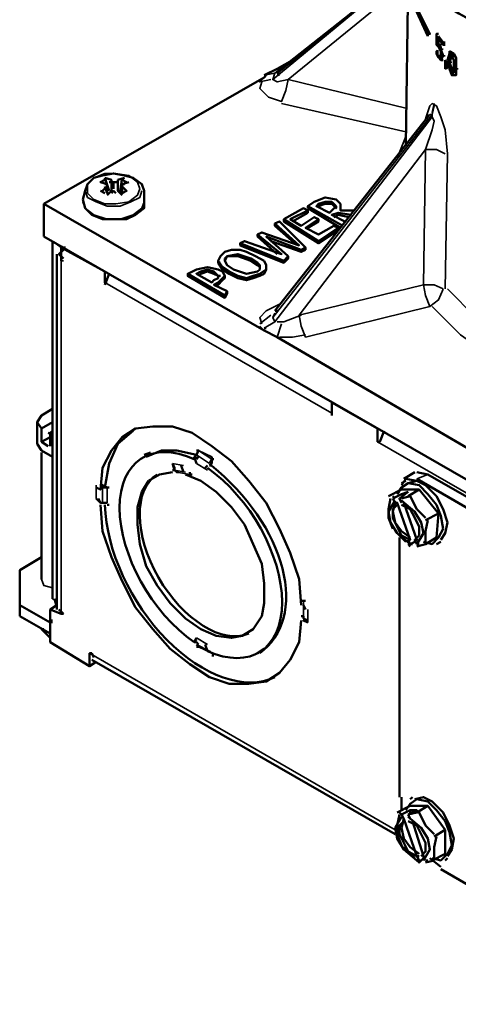
# Model space of a CAD drawing. Units: millimetres. Extents: x 374.9 to 465.4, y 530.8 to 541.9.
# Drawn here: x 397.1 to 397.7, y 538.6 to 540.1 of the extents above; entities that cross this region are included whole.
import ezdxf

# ---------------------------------------------------------------- set-up
doc = ezdxf.new("R2010")
doc.units = ezdxf.units.MM
doc.layers.add('PDF2_Geometry', color=7, linetype='Continuous')

msp = doc.modelspace()

# ---------------------------------------------------------------- linework, layer by layer
at = {"layer": 'PDF2_Geometry', "lineweight": 35}
for points in [[(397.4519, 540.0225), (397.4685, 540.0259), (397.6619, 540.1792), (397.4652, 540.0159), (397.4719, 540.0125), (397.4885, 540.0159), (397.6685, 539.9725)], [(397.4885, 540.0159), (397.6719, 540.1659)], [(397.7185, 540.0692), (397.7219, 540.0692)], [(397.7219, 540.0625), (397.7252, 540.0625)], [(397.7185, 540.0525), (397.7219, 540.0525)], [(397.7219, 540.0459), (397.7252, 540.0459)], [(397.7252, 540.0525), (397.7285, 540.0525)], [(397.7352, 540.0525), (397.7385, 540.0525)], [(397.7385, 540.0559), (397.7419, 540.0559)], [(397.4719, 540.0325), (397.4752, 540.0292)], [(397.4819, 540.0325), (397.4752, 540.0325)], [(397.7352, 540.0425), (397.7385, 540.0425)], [(397.7352, 540.0325), (397.7385, 540.0325)], [(397.7452, 540.0325), (397.7485, 540.0325)], [(397.4519, 540.0192), (397.4452, 540.0125), (397.4619, 540.0159)], [(397.4485, 540.0125), (397.4452, 540.0025), (397.4585, 539.9892), (397.4785, 539.9825), (397.4852, 539.9992), (397.4885, 540.0159)], [(397.4652, 540.0159), (397.4685, 540.0259)], [(397.4752, 540.0225), (397.4719, 540.0225)], [(397.7385, 540.0259), (397.7419, 540.0259)], [(397.4785, 539.9792), (397.6685, 539.9359)], [(397.7285, 539.6959), (397.7319, 539.9025), (397.7285, 539.9392), (397.7219, 539.9592), (397.7152, 539.9759), (397.7085, 539.9792), (397.7052, 539.9759), (397.6985, 539.9559)], [(397.7019, 539.9592), (397.7052, 539.9625), (397.7085, 539.9625), (397.7119, 539.9759)], [(397.7085, 539.9659), (397.7119, 539.9792)], [(397.7085, 539.9592), (397.7119, 539.9525), (397.7085, 539.9392), (397.6985, 539.9092), (397.7152, 539.9092), (397.7285, 539.9025)], [(397.6685, 539.9292), (397.6552, 539.8959)], [(397.5052, 539.6559), (397.6985, 539.9092)], [(397.6985, 539.9092), (397.6952, 539.7025), (397.5052, 539.6559)], [(397.1785, 539.8459), (397.1819, 539.8359), (397.1952, 539.8292), (397.2119, 539.8226), (397.2319, 539.8226), (397.2485, 539.8292), (397.2619, 539.8359), (397.2652, 539.8459)], [(397.1752, 539.8292), (397.1785, 539.8192), (397.1919, 539.8092), (397.2119, 539.8025), (397.2319, 539.8025), (397.2519, 539.8092), (397.2652, 539.8192), (397.2685, 539.8292)], [(397.5352, 539.8225), (397.5352, 539.8259)], [(397.5452, 539.8259), (397.5452, 539.8292)], [(397.5552, 539.8259), (397.5552, 539.8292)], [(397.1419, 539.7625), (397.1419, 539.7592), (397.1285, 539.7692)], [(397.1419, 539.7592), (397.1452, 539.7592)], [(397.3952, 539.7459), (397.3985, 539.7459)], [(397.4119, 539.7459), (397.4119, 539.7492)], [(397.1419, 539.1992), (397.1419, 539.7392), (397.1452, 539.7392)], [(397.4319, 539.7392), (397.4319, 539.7425)], [(397.3552, 539.7192), (397.3552, 539.7225)], [(397.3652, 539.7225), (397.3652, 539.7259)], [(397.3752, 539.7192), (397.3752, 539.7225)], [(397.3985, 539.7192), (397.3985, 539.7225)], [(397.4452, 539.7159), (397.4452, 539.7192)], [(397.2085, 539.7059), (397.5552, 539.5059)], [(397.3819, 539.7025), (397.3819, 539.7059)], [(397.4252, 539.7092), (397.4252, 539.7125)], [(397.7252, 539.6959), (397.7119, 539.7025), (397.6952, 539.7025), (397.6985, 539.6859), (397.7052, 539.6692)], [(397.5052, 539.6559), (397.5085, 539.6392), (397.5152, 539.6225), (397.7052, 539.6692), (397.7185, 539.6792), (397.7252, 539.6958)], [(397.7319, 539.6959), (397.7752, 539.6525), (397.8252, 539.6159), (397.8852, 539.5859), (397.9518, 539.5592)], [(397.4752, 539.6725), (397.4552, 539.6625), (397.4452, 539.6525), (397.4485, 539.6425)], [(397.7085, 539.6692), (397.7519, 539.6259), (397.8085, 539.5859), (397.8718, 539.5525), (397.9419, 539.5259)], [(397.4452, 539.6425), (397.4619, 539.6559)], [(397.4685, 539.6592), (397.4652, 539.6525)], [(397.4719, 539.6459), (397.4819, 539.6459), (397.5085, 539.6559)], [(397.4452, 539.6392), (397.4519, 539.6325)], [(397.4519, 539.6359), (397.4685, 539.6459)], [(397.4719, 539.6225), (397.4785, 539.6425)], [(397.4752, 539.6225), (397.4952, 539.6225), (397.5152, 539.6259)], [(398.1552, 539.1592), (398.1519, 539.1592), (397.6252, 539.4625)], [(397.3685, 539.4292), (397.3485, 539.4425)], [(397.3719, 539.4392), (397.3519, 539.4492), (397.3719, 539.4359)], [(397.3119, 539.4292), (397.3285, 539.4259)], [(397.3652, 539.4192), (397.3485, 539.4292)], [(397.3152, 539.4192), (397.3319, 539.4159)], [(397.3185, 539.4159), (397.3385, 539.4125), (397.3185, 539.4159)], [(397.6852, 539.4059), (397.7019, 539.4125)], [(397.1952, 539.3959), (397.1952, 539.3759)], [(397.2052, 539.3925), (397.2052, 539.3692)], [(397.1119, 539.2525), (397.1152, 539.2425), (397.1285, 539.2392)], [(397.1285, 539.2225), (397.1352, 539.2192)], [(397.5119, 539.1959), (397.5119, 539.2192), (397.5119, 539.1959)], [(397.5119, 539.2125), (397.5119, 539.1925)], [(397.5185, 539.2059), (397.5185, 539.1859)], [(397.1252, 539.1692), (397.1252, 539.1859), (397.1285, 539.1859)], [(397.3652, 539.1525), (397.3485, 539.1625)], [(397.3685, 539.1425), (397.3485, 539.1525)], [(397.3719, 539.1392), (397.3519, 539.1492), (397.3719, 539.1392)], [(397.1852, 539.1392), (397.6519, 538.8692)]]:
    msp.add_lwpolyline(points, dxfattribs=at)
at = {"layer": 'PDF2_Geometry', "lineweight": 50}
for points in [[(397.6619, 540.1792), (397.4719, 540.0259), (397.4752, 540.0259)], [(397.7019, 540.0825), (397.6819, 540.1259), (397.6719, 540.1692), (397.6685, 539.9159)], [(397.6719, 540.1692), (397.6819, 540.1259), (397.7019, 540.0859)], [(397.7019, 540.0859), (397.7052, 540.0859), (397.6852, 540.1259), (397.6752, 540.1692)], [(397.7019, 540.0825), (397.7019, 540.0859), (397.7019, 540.0825)], [(397.7185, 540.0859), (397.7152, 540.0859), (397.7152, 540.0692), (397.7185, 540.0659), (397.7219, 540.0592), (397.7219, 540.0559), (397.7219, 540.0492), (397.7185, 540.0525), (397.7152, 540.0559), (397.7152, 540.0592), (397.7152, 540.0559), (397.7185, 540.0525), (397.7219, 540.0525)], [(397.7152, 540.0825), (397.7252, 540.0725)], [(397.7185, 540.0825), (397.7252, 540.0725), (397.7252, 540.0692)], [(397.7185, 540.0792), (397.7185, 540.0692), (397.7219, 540.0692), (397.7185, 540.0692), (397.7219, 540.0625), (397.7252, 540.0525)], [(397.7185, 540.0759), (397.7185, 540.0692), (397.7219, 540.0692)], [(397.7186, 540.0792), (397.7252, 540.0692)], [(397.7152, 540.0625), (397.7152, 540.0625)], [(397.7219, 540.0459), (397.7252, 540.0525), (397.7219, 540.0625), (397.7219, 540.0659), (397.7185, 540.0692)], [(397.7185, 540.0625), (397.7185, 540.0625)], [(397.7285, 540.0725), (397.7252, 540.0725), (397.7252, 540.0692), (397.7285, 540.0692)], [(397.4952, 540.0459), (397.4719, 540.0325), (397.4519, 540.0225)], [(397.7185, 540.0559), (397.7152, 540.0559), (397.7152, 540.0592), (397.7185, 540.0592)], [(397.7152, 540.0559), (397.7185, 540.0492)], [(397.7252, 540.0525), (397.7219, 540.0459), (397.7186, 540.0492)], [(397.7219, 540.0459), (397.7252, 540.0459)], [(397.7285, 540.0459), (397.7319, 540.0425)], [(397.7285, 540.0458), (397.7285, 540.0392)], [(397.7352, 540.0559), (397.7352, 540.0592)], [(397.7352, 540.0592), (397.7419, 540.0559)], [(397.7419, 540.0259), (397.7385, 540.0259), (397.7385, 540.0292), (397.7352, 540.0325), (397.7352, 540.0425), (397.7385, 540.0525), (397.7419, 540.0525)], [(397.7352, 540.0425), (397.7352, 540.0525), (397.7385, 540.0525)], [(397.7385, 540.0525), (397.7419, 540.0459), (397.7419, 540.0359), (397.7419, 540.0259)], [(397.7419, 540.0559), (397.7452, 540.0492), (397.7452, 540.0325)], [(397.7285, 540.0359), (397.7285, 540.0425), (397.7319, 540.0425)], [(397.7285, 540.0358), (397.7319, 540.0325)], [(397.7352, 540.0425), (397.7385, 540.0325)], [(397.7385, 540.0325), (397.7385, 540.0292), (397.7385, 540.0259)], [(397.7452, 540.0325), (397.7452, 540.0259), (397.7452, 540.0226)], [(397.1152, 539.7759), (397.1152, 539.8259), (397.4519, 540.0192), (397.4552, 540.0225)], [(397.7419, 540.0259), (397.7385, 540.0259)], [(397.7419, 540.0225), (397.7452, 540.0225)], [(397.7019, 539.9592), (397.4685, 539.6625)], [(397.7019, 539.9592), (397.7019, 539.9625)], [(397.1752, 539.8325), (397.1785, 539.8192), (397.1885, 539.8092), (397.2052, 539.8025), (397.2219, 539.8025), (397.2419, 539.8025), (397.2552, 539.8092), (397.2685, 539.8192), (397.2685, 539.8325), (397.2685, 539.8459), (397.2652, 539.8559), (397.2519, 539.8659), (397.2385, 539.8692), (397.2219, 539.8725), (397.2052, 539.8692), (397.1919, 539.8659), (397.1819, 539.8559), (397.1785, 539.8459), (397.1752, 539.8325)], [(397.2185, 539.8459), (397.2185, 539.8625), (397.2085, 539.8659)], [(397.2152, 539.8459), (397.2085, 539.8658)], [(397.2385, 539.8659), (397.2285, 539.8625)], [(397.2319, 539.8459), (397.2352, 539.8658)], [(397.2085, 539.8625), (397.2019, 539.8592), (397.2119, 539.8559), (397.2085, 539.8559)], [(397.2119, 539.8525), (397.2052, 539.8459)], [(397.2119, 539.8559), (397.2119, 539.8525), (397.2119, 539.8425), (397.2085, 539.8525)], [(397.2219, 539.8592), (397.2152, 539.8592)], [(397.2285, 539.8592), (397.2219, 539.8592), (397.2219, 539.8492)], [(397.2285, 539.8625), (397.2285, 539.8459), (397.2352, 539.8392)], [(397.2352, 539.8425), (397.2352, 539.8525), (397.2319, 539.8425)], [(397.2419, 539.8592), (397.2352, 539.8625)], [(397.2452, 539.8592), (397.2352, 539.8559)], [(397.2352, 539.8425), (397.2419, 539.8459), (397.2352, 539.8525), (397.2352, 539.8559), (397.2385, 539.8559)], [(397.2019, 539.8459), (397.2085, 539.8425)], [(397.2185, 539.8459), (397.2119, 539.8392)], [(397.2252, 539.8425), (397.2219, 539.8459), (397.2185, 539.8425)], [(397.5885, 539.8159), (397.5685, 539.8159), (397.5685, 539.8259), (397.5619, 539.8325), (397.5452, 539.8359), (397.5285, 539.8292)], [(397.4519, 539.6325), (397.1152, 539.8259)], [(397.5119, 539.8192), (397.4819, 539.8025), (397.4819, 539.7992), (397.5352, 539.7659), (397.5352, 539.7692), (397.5652, 539.7892), (397.5652, 539.7859)], [(397.5185, 539.8125), (397.5185, 539.8159), (397.5119, 539.8192)], [(397.5285, 539.8292), (397.5185, 539.8225)], [(397.5185, 539.8192), (397.5185, 539.8225), (397.5719, 539.7925)], [(397.5685, 539.7892), (397.5185, 539.8192)], [(397.5352, 539.8225), (397.5319, 539.8225), (397.5352, 539.8259)], [(397.5319, 539.8225), (397.5519, 539.8125), (397.5552, 539.8159)], [(397.5352, 539.8259), (397.5452, 539.8292), (397.5552, 539.8292)], [(397.5552, 539.8259), (397.5452, 539.8259), (397.5352, 539.8225)], [(397.5552, 539.8259), (397.5619, 539.8192), (397.5619, 539.8225), (397.5552, 539.8292)], [(397.5619, 539.8225), (397.5552, 539.8159)], [(397.5685, 539.8192), (397.5685, 539.8225)], [(397.5685, 539.8192), (397.5685, 539.8159)], [(397.5352, 539.8025), (397.5285, 539.8059), (397.5085, 539.7925), (397.4919, 539.8025), (397.5185, 539.8159)], [(397.5185, 539.8125), (397.4952, 539.7992)], [(397.5752, 539.7992), (397.5552, 539.8092), (397.5652, 539.8125), (397.5652, 539.8092), (397.5819, 539.8059)], [(397.5652, 539.8092), (397.5585, 539.8059)], [(397.5652, 539.8125), (397.5852, 539.8092)], [(397.4685, 539.7925), (397.4685, 539.7959), (397.5052, 539.7625), (397.4486, 539.7825), (397.4419, 539.7792), (397.4419, 539.7759)], [(397.5085, 539.7559), (397.5152, 539.7592), (397.4752, 539.7992), (397.4685, 539.7958)], [(397.4985, 539.7659), (397.4685, 539.7925)], [(397.4819, 539.8025), (397.5352, 539.7692)], [(397.5652, 539.7892), (397.5585, 539.7925), (397.5352, 539.7792), (397.5152, 539.7892), (397.5352, 539.8025), (397.5352, 539.7992)], [(397.5352, 539.7992), (397.5185, 539.7892)], [(397.1152, 539.7759), (398.2452, 539.1259), (398.2452, 539.1759)], [(397.4419, 539.7792), (397.4785, 539.7492), (397.4219, 539.7692), (397.4152, 539.7659), (397.4152, 539.7625)], [(397.4718, 539.7492), (397.4419, 539.7759)], [(397.4885, 539.7459), (397.4552, 539.7759), (397.5085, 539.7559), (397.5085, 539.7525)], [(397.5652, 539.7859), (397.5352, 539.7659)], [(397.1285, 539.7692), (397.1285, 539.2225)], [(397.1319, 539.7692), (397.1319, 539.7692)], [(397.1419, 539.7625), (397.1419, 539.7592), (397.2085, 539.7225), (397.2085, 539.7058), (397.2119, 539.7058)], [(397.1419, 539.7392), (397.1419, 539.7592), (397.1452, 539.7592), (397.1485, 539.7592)], [(397.1419, 539.7592), (397.1452, 539.7592)], [(397.4152, 539.7659), (397.4819, 539.7392), (397.4819, 539.7359)], [(397.4819, 539.7392), (397.4885, 539.7459), (397.4885, 539.7425), (397.4819, 539.7359), (397.4152, 539.7625)], [(397.4619, 539.7692), (397.5085, 539.7525), (397.5152, 539.7559)], [(397.5152, 539.7559), (397.5152, 539.7592)], [(397.1352, 539.7492), (397.1352, 539.2059)], [(397.1452, 539.7559), (397.1385, 539.7492), (397.1452, 539.7425)], [(397.4385, 539.7459), (397.4252, 539.7525), (397.4152, 539.7559), (397.4019, 539.7559), (397.3919, 539.7525), (397.3852, 539.7459), (397.3819, 539.7392), (397.3885, 539.7292), (397.3985, 539.7225), (397.4119, 539.7159), (397.4252, 539.7125), (397.4352, 539.7159), (397.4452, 539.7192), (397.4552, 539.7259), (397.4552, 539.7325)], [(397.4452, 539.7292), (397.4419, 539.7325), (397.4318, 539.7392), (397.4119, 539.7459), (397.3952, 539.7459), (397.4119, 539.7492), (397.4318, 539.7425), (397.4419, 539.7359), (397.4452, 539.7325), (397.4452, 539.7259), (397.4419, 539.7225), (397.4252, 539.7192), (397.4052, 539.7259), (397.3952, 539.7325), (397.3919, 539.7392), (397.3952, 539.7459)], [(397.3919, 539.7392), (397.3919, 539.7425), (397.3952, 539.7459)], [(397.4552, 539.7325), (397.4519, 539.7392), (397.4385, 539.7459)], [(397.3819, 539.7259), (397.3652, 539.7292), (397.3485, 539.7259)], [(397.4552, 539.7259), (397.4519, 539.7192), (397.4452, 539.7159), (397.4352, 539.7125), (397.4252, 539.7092), (397.4119, 539.7125), (397.3985, 539.7192), (397.3885, 539.7259), (397.3819, 539.7359), (397.3852, 539.7359)], [(397.4552, 539.7259), (397.4552, 539.7292)], [(397.2152, 539.7192), (397.2085, 539.7025)], [(397.3485, 539.7259), (397.3352, 539.7192)], [(397.3919, 539.6859), (397.3952, 539.6925), (397.3952, 539.6892), (397.3919, 539.6825), (397.3352, 539.7159), (397.3352, 539.7192), (397.3918, 539.6859), (397.3918, 539.6825)], [(397.3819, 539.7159), (397.3819, 539.7125), (397.3752, 539.7092), (397.3718, 539.7059), (397.3485, 539.7192), (397.3552, 539.7225), (397.3652, 539.7259)], [(397.3652, 539.7225), (397.3552, 539.7192), (397.3519, 539.7159)], [(397.3652, 539.7259), (397.3752, 539.7225)], [(397.3752, 539.7192), (397.3652, 539.7225)], [(397.3752, 539.7225), (397.3819, 539.7159), (397.3752, 539.7192)], [(397.3952, 539.6925), (397.3752, 539.7025), (397.3819, 539.7059), (397.3885, 539.7125), (397.3919, 539.7159)], [(397.3919, 539.7125), (397.3919, 539.7159), (397.3885, 539.7225), (397.3819, 539.7259)], [(397.3819, 539.7159), (397.3852, 539.7159)], [(397.3919, 539.7125), (397.3885, 539.7092), (397.3819, 539.7025), (397.3785, 539.7025)], [(397.4686, 539.6625), (397.4719, 539.6625)], [(397.4519, 539.6359), (397.4552, 539.6359)], [(397.4519, 539.6325), (397.4719, 539.6225)], [(397.4719, 539.6225), (397.8885, 539.3792), (397.9085, 539.3692)], [(397.5552, 539.5058), (397.5552, 539.5225), (397.6252, 539.4825), (397.6252, 539.4625), (397.6285, 539.4625)], [(397.1285, 539.5125), (397.1119, 539.5025), (397.1052, 539.4925), (397.1119, 539.4825)], [(397.5552, 539.5059), (397.5552, 539.5025)], [(397.1052, 539.4592), (397.1052, 539.4925)], [(397.1285, 539.4925), (397.1119, 539.4825), (397.1119, 539.4625)], [(397.1219, 539.4759), (397.1285, 539.4725)], [(397.1285, 539.4792), (397.1252, 539.4759)], [(397.1252, 539.4559), (397.1252, 539.4759)], [(397.5085, 539.2125), (397.5052, 539.2525), (397.4919, 539.2925), (397.4752, 539.3292), (397.4552, 539.3692), (397.4285, 539.4025), (397.4019, 539.4325), (397.3719, 539.4559), (397.3419, 539.4759), (397.3119, 539.4859), (397.2819, 539.4859), (397.2552, 539.4825), (397.2352, 539.4692), (397.2185, 539.4492), (397.2052, 539.4225), (397.2019, 539.3892), (397.1952, 539.3925)], [(397.2519, 539.4792), (397.2285, 539.4592), (397.2152, 539.4292), (397.2085, 539.3925)], [(397.6352, 539.4792), (397.6285, 539.4625)], [(397.1052, 539.4592), (397.1119, 539.4492), (397.1285, 539.4392)], [(397.1252, 539.4692), (397.1119, 539.4625)], [(397.1119, 539.4625), (397.1219, 539.4559)], [(397.1119, 539.4458), (397.1119, 539.2525)], [(397.2685, 539.4425), (397.2785, 539.4459)], [(397.3485, 539.4425), (397.3185, 539.4492), (397.2952, 539.4492), (397.2719, 539.4392)], [(397.3485, 539.4492), (397.3519, 539.4492), (397.3485, 539.4425)], [(397.3452, 539.4392), (397.3485, 539.4392)], [(397.3485, 539.4392), (397.3452, 539.4392), (397.3485, 539.4292)], [(397.3485, 539.4292), (397.3452, 539.4392)], [(397.3519, 539.4392), (397.3485, 539.4359)], [(397.3685, 539.4292), (397.3719, 539.4359), (397.3752, 539.4359)], [(397.3719, 539.4392), (397.3719, 539.4292)], [(397.3119, 539.4159), (397.2919, 539.4125), (397.2752, 539.4025), (397.2652, 539.3859), (397.2585, 539.3625), (397.2585, 539.3359), (397.2619, 539.3059), (397.2719, 539.2725), (397.2885, 539.2425), (397.3085, 539.2159), (397.3318, 539.1925), (397.3552, 539.1759), (397.3785, 539.1659), (397.4019, 539.1625), (397.4185, 539.1659), (397.4352, 539.1759), (397.4485, 539.1959), (397.4518, 539.2159), (397.4518, 539.2459), (397.4485, 539.2759), (397.4352, 539.3059), (397.4219, 539.3359), (397.4019, 539.3625), (397.3785, 539.3859), (397.3552, 539.4025), (397.3318, 539.4125)], [(397.3219, 539.4159), (397.3185, 539.4159), (397.3152, 539.4192), (397.3119, 539.4192)], [(397.3152, 539.4192), (397.3152, 539.4192)], [(397.3285, 539.4159), (397.3252, 539.4259)], [(397.3385, 539.4125), (397.3385, 539.4159)], [(397.3385, 539.4125), (397.3419, 539.4125)], [(397.3619, 539.4225), (397.3652, 539.4259)], [(397.3685, 539.4259), (397.3718, 539.4259)], [(397.3685, 539.4259), (397.3719, 539.4259)], [(397.6652, 539.4059), (397.6819, 539.4159)], [(397.7019, 539.4125), (397.6852, 539.4159)], [(398.1618, 539.1492), (397.7019, 539.4125)], [(397.6952, 539.3092), (397.7085, 539.3059), (397.7185, 539.3159), (397.7252, 539.3292), (397.7219, 539.3492), (397.7152, 539.3659), (397.7019, 539.3825), (397.6885, 539.3959), (397.6719, 539.3992), (397.6619, 539.3925), (397.6552, 539.3825)], [(397.6852, 539.4025), (397.6685, 539.4059), (397.6619, 539.3959)], [(397.6619, 539.3992), (397.6685, 539.4025)], [(397.7219, 539.3125), (397.7285, 539.3225), (397.7319, 539.3392), (397.7252, 539.3592), (397.7152, 539.3792), (397.6985, 539.3959), (397.6852, 539.4025), (397.6719, 539.3992)], [(398.1452, 539.1392), (397.6852, 539.4059)], [(397.2019, 539.3959), (397.2052, 539.3959), (397.2019, 539.3925)], [(397.2019, 539.3925), (397.2052, 539.3925), (397.2119, 539.3925), (397.2152, 539.3925)], [(397.2052, 539.3959), (397.2119, 539.3925)], [(397.6419, 539.3792), (397.6619, 539.3892), (397.6885, 539.3892), (397.6719, 539.3792)], [(397.6485, 539.3759), (397.6619, 539.3825), (397.6652, 539.3792)], [(397.6719, 539.3859), (397.6585, 539.3759), (397.6619, 539.3692)], [(397.6619, 539.3825), (397.6719, 539.3859)], [(397.6985, 539.3059), (397.7152, 539.3159), (397.7185, 539.3525), (397.6885, 539.3892)], [(397.1952, 539.3759), (397.2019, 539.3692), (397.2052, 539.3692), (397.2119, 539.3692)], [(397.1985, 539.3759), (397.2019, 539.3692)], [(397.2019, 539.3692), (397.2052, 539.3692)], [(397.2019, 539.3692), (397.2052, 539.3692)], [(397.6452, 539.3759), (397.6419, 539.3592), (397.6419, 539.3459), (397.6485, 539.3292)], [(397.6519, 539.3259), (397.6552, 539.3225), (397.6452, 539.3392), (397.6419, 539.3559), (397.6519, 539.3725)], [(397.6485, 539.3792), (397.6519, 539.3759)], [(397.6719, 539.3125), (397.6752, 539.3125), (397.6552, 539.3692), (397.6519, 539.3692), (397.6485, 539.3759)], [(397.6519, 539.3692), (397.6485, 539.3559), (397.6519, 539.3392), (397.6618, 539.3259), (397.6752, 539.3159)], [(397.6519, 539.3759), (397.6519, 539.3759)], [(397.6618, 539.3759), (397.6752, 539.3792), (397.6852, 539.3592), (397.6985, 539.3459)], [(397.6618, 539.3759), (397.6618, 539.3759)], [(397.6885, 539.3059), (397.6852, 539.3059), (397.6952, 539.3225), (397.6918, 539.3392), (397.6818, 539.3559), (397.6618, 539.3725)], [(397.6652, 539.3692), (397.6852, 539.3125), (397.6819, 539.3125), (397.6852, 539.3059)], [(397.2019, 539.3658), (397.2052, 539.3259), (397.2185, 539.2858), (397.2352, 539.2492), (397.2552, 539.2092), (397.2819, 539.1759), (397.3085, 539.1459), (397.3385, 539.1225), (397.3685, 539.1025), (397.3985, 539.0925), (397.4285, 539.0925), (397.4552, 539.0959), (397.4752, 539.1092), (397.4919, 539.1292), (397.5052, 539.1559), (397.5085, 539.1892)], [(397.2119, 539.3659), (397.2152, 539.3659)], [(397.6552, 539.3659), (397.6485, 539.3592), (397.6485, 539.3459), (397.6552, 539.3325), (397.6619, 539.3192), (397.6752, 539.3125)], [(397.6819, 539.3125), (397.6885, 539.3192), (397.6885, 539.3325), (397.6819, 539.3459), (397.6752, 539.3592), (397.6619, 539.3659)], [(397.7185, 539.3525), (397.6985, 539.3425)], [(397.7018, 539.3425), (397.6985, 539.3259), (397.6985, 539.3092)], [(397.6785, 539.3059), (397.6752, 539.3059), (397.6552, 539.3225), (397.6685, 539.3092)], [(397.6585, 539.3159), (397.6585, 538.9192)], [(397.6819, 539.3092), (397.6752, 539.3059), (397.6719, 539.3125)], [(397.7152, 539.3059), (397.7219, 539.3092)], [(397.6718, 539.3059), (397.6752, 539.3025)], [(397.6852, 539.3025), (397.6985, 539.3059)], [(397.0785, 539.1958), (397.0785, 539.2125), (397.0785, 539.2659), (397.1119, 539.2859)], [(397.1319, 539.2225), (397.1352, 539.2092)], [(397.5085, 539.2192), (397.5119, 539.2192)], [(397.5119, 539.2192), (397.5152, 539.2192)], [(397.0785, 539.2125), (397.1252, 539.1859)], [(397.1352, 539.2125), (397.1252, 539.2059), (397.1419, 539.1992), (397.1452, 539.1992)], [(397.1852, 539.1192), (397.1252, 539.1559), (397.1252, 539.2058)], [(397.1385, 539.2059), (397.1452, 539.1992)], [(397.5152, 539.2059), (397.5119, 539.2125)], [(397.0785, 539.1959), (397.1252, 539.1692)], [(397.1252, 539.1892), (397.1285, 539.1892)], [(397.5085, 539.1959), (397.5119, 539.1959), (397.5119, 539.1925), (397.5185, 539.1892)], [(397.5119, 539.1892), (397.5119, 539.1892)], [(397.5119, 539.1892), (397.5152, 539.1892)], [(397.5185, 539.1859), (397.5119, 539.1892), (397.5152, 539.1892)], [(397.1152, 539.1759), (397.1119, 539.1759), (397.1252, 539.1625), (397.1219, 539.1659)], [(397.1252, 539.1725), (397.1252, 539.1725)], [(397.1252, 539.1625), (397.1252, 539.1625)], [(397.3452, 539.1559), (397.3485, 539.1626)], [(397.3485, 539.1592), (397.3452, 539.1559)], [(397.3452, 539.1559), (397.3485, 539.1559)], [(397.3485, 539.1559), (397.3519, 539.1525)], [(397.3485, 539.1492), (397.3519, 539.1492), (397.3485, 539.1525)], [(397.3652, 539.1425), (397.3619, 539.1525)], [(397.3718, 539.1392), (397.3685, 539.1425)], [(397.4419, 539.1392), (397.4518, 539.1459)], [(397.1952, 539.1259), (397.1852, 539.1192), (397.1852, 539.1392), (397.1885, 539.1392)], [(397.1885, 539.1392), (397.1919, 539.1325)], [(397.1885, 539.1292), (397.6519, 538.8625)], [(397.3719, 539.1359), (397.3752, 539.1359)], [(397.6619, 538.9192), (397.6619, 538.8992)], [(397.7085, 538.8259), (397.7218, 538.8225), (397.7319, 538.8325), (397.7385, 538.8459), (397.7352, 538.8659), (397.7285, 538.8825), (397.7152, 538.8992), (397.7019, 538.9125), (397.6852, 538.9159), (397.6752, 538.9092), (397.6685, 538.8992)], [(397.6752, 538.9159), (397.6785, 538.9192)], [(397.7319, 538.8292), (397.7385, 538.8392), (397.7419, 538.8559), (397.7352, 538.8759), (397.7252, 538.8959), (397.7085, 538.9125), (397.6952, 538.9192), (397.6819, 538.9159)], [(397.6552, 538.8959), (397.6752, 538.9059), (397.7019, 538.9059), (397.6852, 538.8959)], [(397.7085, 538.8225), (397.7285, 538.8325), (397.7285, 538.8692), (397.7019, 538.9059)], [(397.6619, 538.8892), (397.6519, 538.8725), (397.6552, 538.8559), (397.6652, 538.8392)], [(397.6585, 538.8925), (397.6552, 538.8759)], [(397.6585, 538.8959), (397.6619, 538.8925), (397.6752, 538.8992), (397.6852, 538.8992), (397.6719, 538.8925)], [(397.6852, 538.8292), (397.6652, 538.8859), (397.6619, 538.8925)], [(397.6652, 538.8859), (397.6619, 538.8725), (397.6652, 538.8559), (397.6752, 538.8425), (397.6885, 538.8325)], [(397.6652, 538.8925), (397.6652, 538.8925)], [(397.6719, 538.8925), (397.6852, 538.8959)], [(397.6719, 538.8925), (397.6752, 538.8859)], [(397.6919, 538.8725), (397.6719, 538.8892)], [(397.6752, 538.8992), (397.6752, 538.8959)], [(397.6752, 538.8925), (397.6752, 538.8925)], [(397.6885, 538.8959), (397.6985, 538.8759), (397.7119, 538.8625)], [(397.6552, 538.8759), (397.6552, 538.8625), (397.6619, 538.8459)], [(397.6652, 538.8825), (397.6585, 538.8759), (397.6585, 538.8625), (397.6652, 538.8492), (397.6719, 538.8359), (397.6852, 538.8292)], [(397.6919, 538.8292), (397.6985, 538.8359), (397.6985, 538.8492), (397.6919, 538.8625), (397.6852, 538.8759), (397.6719, 538.8825)], [(397.6785, 538.8825), (397.6952, 538.8292), (397.6952, 538.8225)], [(397.6952, 538.8225), (397.7052, 538.8392), (397.7019, 538.8559), (397.6919, 538.8725)], [(397.7285, 538.8692), (397.7119, 538.8592)], [(397.7152, 538.8592), (397.7119, 538.8425), (397.7119, 538.8259)], [(397.6652, 538.8425), (397.6685, 538.8392), (397.6819, 538.8259)], [(397.6952, 538.8259), (397.6885, 538.8192), (397.6852, 538.8225), (397.6652, 538.8392)], [(397.6919, 538.8225), (397.6885, 538.8225), (397.6852, 538.8292), (397.6885, 538.8292)], [(397.7052, 538.8259), (397.7219, 538.8125)], [(397.7285, 538.8225), (397.7319, 538.8259)], [(397.6985, 538.8226), (397.7018, 538.8226)], [(397.6985, 538.8192), (397.7119, 538.8225)], [(397.7219, 538.8092), (398.0785, 538.6026)]]:
    msp.add_lwpolyline(points, dxfattribs=at)
for points in [[(397.7452, 540.0325), (397.7452, 540.0492), (397.7385, 540.0559), (397.7352, 540.0559), (397.7319, 540.0459), (397.7352, 540.0325), (397.7385, 540.0226), (397.7419, 540.0226), (397.7452, 540.0226)], [(397.7319, 540.0359), (397.7285, 540.0325), (397.7285, 540.0392), (397.7319, 540.0392)], [(397.3819, 539.7392), (397.3819, 539.7359)], [(397.3119, 539.4292), (397.3152, 539.4192), (397.3152, 539.4225)], [(397.3685, 539.4259), (397.3719, 539.4292)]]:
    msp.add_lwpolyline(points, close=True, dxfattribs=at)
at = {"layer": 'PDF2_Geometry', "lineweight": 35}
for points in [[(397.7085, 539.9592), (397.4685, 539.6459), (397.4652, 539.6525), (397.7085, 539.9625)], [(397.2619, 539.8492), (397.2585, 539.8592), (397.2452, 539.8692), (397.2252, 539.8725), (397.2085, 539.8725), (397.1919, 539.8659), (397.1819, 539.8559), (397.1819, 539.8425), (397.1919, 539.8325), (397.2085, 539.8259), (397.2252, 539.8259), (397.2452, 539.8292), (397.2585, 539.8392)], [(397.2119, 539.3692), (397.2119, 539.3925)]]:
    msp.add_lwpolyline(points, close=True, dxfattribs=at)
for centre, major_axis, ratio, start_param, end_param in [((398.2441, 540.4187), (0.6823, 0.0011), 0.57779, 3.13758, 9.420765), ((398.2452, 540.4061), (0.6967, 0), 0.569754, 3.133874, 6.290904)]:
    msp.add_ellipse(centre, major_axis=major_axis, ratio=ratio, start_param=start_param, end_param=end_param, dxfattribs=at)
at = {"layer": 'PDF2_Geometry', "lineweight": 50}
for centre, major_axis, ratio, start_param, end_param in [((398.2452, 540.3961), (0.6967, 0), 0.569754, 3.133874, 6.290904), ((397.3594, 539.2877), (-0.095, 0.1491), 0.578283, 5.560315, 8.479695), ((397.3617, 539.2926), (-0.0721, 0.1206), 0.572845, 0.015878, 3.067441), ((397.351, 539.2907), (-0.095, 0.1491), 0.578292, 2.418768, 5.338262), ((397.2851, 539.3065), (-0.1755, 0.1532), 0.632005, 3.000112, 4.768493), ((397.3657, 539.2919), (-0.11, 0.1856), 0.606383, 0.841297, 3.079488)]:
    msp.add_ellipse(centre, major_axis=major_axis, ratio=ratio, start_param=start_param, end_param=end_param, dxfattribs=at)

doc.saveas('drawing.dxf')
